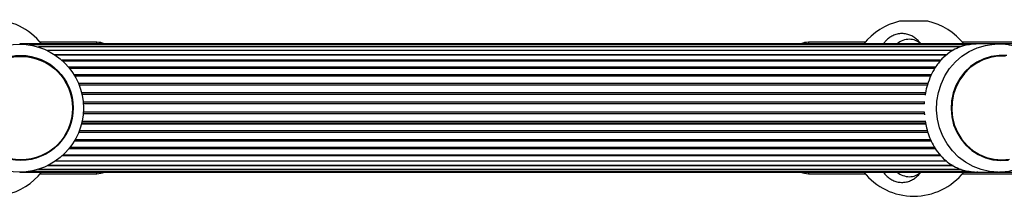
# Model space of a CAD drawing. Units: millimetres. Extents: x 770 to 9732, y 941 to 4267.
# Drawn here: x 3194 to 3480, y 2578 to 2629 of the extents above; entities that cross this region are included whole.
import ezdxf

# ---------------------------------------------------------------- set-up
doc = ezdxf.new("R2010")
doc.units = ezdxf.units.MM

msp = doc.modelspace()

# ---------------------------------------------------------------- linework, layer by layer
at = {"color": 7, "linetype": 'Continuous', "lineweight": 25, "ltscale": 50}
for p, q in [((3457.51, 2628.78), (3449.31, 2628.78)), ((3471.97, 2622.24), (3194.5, 2622.24)), ((3469.53, 2622.03), (3197.27, 2622.03)), ((3467.08, 2621.4), (3199.98, 2621.4)), ((3216.85, 2622.74), (3200.43, 2622.74)), ((3464.84, 2620.39), (3202.54, 2620.39)), ((3464.79, 2620.37), (3202.56, 2620.37)), ((3216.85, 2622.24), (3216.85, 2622.74)), ((3439.33, 2622.74), (3422.91, 2622.74)), ((3422.91, 2622.74), (3422.91, 2622.24)), ((3483.91, 2622.74), (3467.49, 2622.74)), ((3477.87, 2622.24), (3471.97, 2622.24)), ((3476.85, 2622.21), (3477.87, 2622.24)), ((3590.14, 2622.24), (3477.87, 2622.24)), ((3194.84, 2618.94), (3194.83, 2618.94)), ((3463.04, 2619.14), (3204.7, 2619.14)), ((3462.83, 2618.97), (3204.96, 2618.97)), ((3461.28, 2617.52), (3206.79, 2617.52)), ((3478.89, 2618.94), (3478.88, 2618.94)), ((3461.05, 2617.23), (3207.11, 2617.23)), ((3459.74, 2615.56), (3208.67, 2615.56)), ((3459.5, 2615.19), (3208.98, 2615.19)), ((3458.47, 2613.31), (3210.27, 2613.31)), ((3458.28, 2612.89), (3210.52, 2612.89)), ((3457.5, 2610.82), (3211.53, 2610.82)), ((3457.34, 2610.37), (3211.71, 2610.37)), ((3456.85, 2608.16), (3212.4, 2608.16)), ((3456.77, 2607.68), (3212.51, 2607.68)), ((3456.49, 2605.39), (3212.86, 2605.39)), ((3456.48, 2604.9), (3212.89, 2604.9)), ((3456.52, 2602.09), (3212.86, 2602.09)), ((3456.47, 2602.58), (3212.89, 2602.58)), ((3456.44, 2602.58), (3456.51, 2601.79)), ((3212.37, 2599.2), (3456.9, 2599.2)), ((3456.87, 2599.32), (3212.4, 2599.32)), ((3456.78, 2599.79), (3212.51, 2599.79)), ((3457.51, 2596.65), (3211.53, 2596.65)), ((3457.37, 2597.11), (3211.71, 2597.11)), ((3459.74, 2591.91), (3208.67, 2591.91)), ((3459.52, 2592.29), (3208.98, 2592.29)), ((3458.49, 2594.17), (3210.27, 2594.17)), ((3458.3, 2594.58), (3210.52, 2594.58)), ((3461.27, 2589.95), (3206.79, 2589.95)), ((3207.11, 2590.25), (3461.06, 2590.25)), ((3194.83, 2588.54), (3194.84, 2588.54)), ((3199.98, 2586.07), (3467.09, 2586.07)), ((3464.83, 2587.09), (3202.54, 2587.09)), ((3202.56, 2587.1), (3464.82, 2587.1)), ((3463.01, 2588.33), (3204.7, 2588.33)), ((3204.96, 2588.5), (3462.83, 2588.5)), ((3478.88, 2588.54), (3478.89, 2588.54)), ((3194.5, 2585.24), (3471.98, 2585.24)), ((3197.27, 2585.45), (3469.44, 2585.45)), ((3200.43, 2584.74), (3216.85, 2584.74)), ((3216.85, 2584.74), (3216.85, 2585.24)), ((3422.91, 2585.24), (3422.91, 2584.74)), ((3422.91, 2584.74), (3439.33, 2584.74)), ((3467.49, 2584.74), (3483.91, 2584.74)), ((3471.98, 2585.24), (3477.87, 2585.24)), ((3477.87, 2585.24), (3590.14, 2585.24))]:
    msp.add_line(p, q, dxfattribs=at)
at = {"color": 7, "linetype": 'Continuous', "lineweight": 25, "ltscale": 50, "flags": 128}
for points in [[(3477.87, 2585.24), (3475.38, 2585.42), (3472.94, 2585.95), (3470.6, 2586.84), (3468.39, 2588.05), (3466.38, 2589.57), (3464.58, 2591.36), (3463.05, 2593.39), (3461.8, 2595.63), (3460.86, 2598.02), (3460.26, 2600.53), (3460, 2603.09), (3460.09, 2605.67), (3460.52, 2608.21), (3461.29, 2610.67), (3462.38, 2612.99), (3463.78, 2615.13), (3465.45, 2617.05), (3467.36, 2618.7), (3469.48, 2620.07), (3471.75, 2621.12), (3474.15, 2621.83), (3476.62, 2622.19), (3476.85, 2622.21)], [(3480.34, 2618.86), (3478.09, 2618.92), (3475.86, 2618.61), (3473.7, 2617.96), (3471.66, 2616.97), (3469.8, 2615.68), (3468.14, 2614.1), (3466.74, 2612.28), (3465.62, 2610.26), (3464.81, 2608.09), (3464.33, 2605.82), (3464.2, 2603.5), (3464.4, 2601.18), (3464.95, 2598.92), (3465.83, 2596.78), (3467.01, 2594.8), (3468.46, 2593.02), (3470.17, 2591.5), (3472.07, 2590.27), (3474.14, 2589.35), (3476.32, 2588.77), (3478.56, 2588.54), (3480.8, 2588.67)], [(3480, 2618.69), (3477.78, 2618.69), (3475.58, 2618.34), (3473.47, 2617.65), (3471.48, 2616.63), (3469.66, 2615.31), (3468.06, 2613.72), (3466.72, 2611.89), (3465.66, 2609.87), (3464.91, 2607.71), (3464.48, 2605.46), (3464.4, 2603.16), (3464.65, 2600.88), (3465.24, 2598.67), (3466.15, 2596.57), (3467.36, 2594.64), (3468.83, 2592.93), (3470.55, 2591.47), (3472.45, 2590.3), (3474.51, 2589.44), (3476.67, 2588.91), (3478.89, 2588.74)], [(3478.89, 2588.74), (3481.1, 2588.91)]]:
    msp.add_lwpolyline(points, dxfattribs=at)
at = {"color": 7, "linetype": 'Continuous', "lineweight": 25, "ltscale": 2500}
for centre, radius in [((3194.49, 2603.69), 18.45), ((3194.79, 2603.77), 15.18), ((3194.84, 2603.7), 14.96)]:
    msp.add_circle(centre, radius, dxfattribs=at)
for centre, radius, start, end in [((3186.35, 2610.74), 18.5, 38.4347, 141.5653), ((3453.41, 2610.74), 18.5, 102.8045, 141.5653), ((3453.41, 2610.74), 18.5, 38.4347, 77.1955), ((3452.18, 2618.1), 5.49, 90.4718, 131.0046), ((3452.22, 2619.14), 4.45, 44.2083, 91.0164), ((3216.85, 2617.74), 5, 64.1581, 90), ((3422.91, 2617.74), 5, 90, 115.8419), ((3186.35, 2596.74), 18.5, 282.8045, 321.5653), ((3216.85, 2589.74), 5, 270, 295.8419), ((3422.91, 2589.74), 5, 244.1581, 270), ((3453.41, 2596.74), 18.5, 218.4347, 321.5653), ((3452.18, 2589.38), 5.49, 228.9954, 269.5282), ((3452.22, 2588.34), 4.45, 268.9836, 315.7917)]:
    msp.add_arc(centre, radius, start, end, dxfattribs=at)
at = {"color": 7, "linetype": 'Continuous', "lineweight": 25, "ltscale": 50}
for points, knots in [([(3455.46, 2622.24), (3455.41, 2622.3), (3455.13, 2622.73), (3454.48, 2623.42), (3453.46, 2624.24), (3452.3, 2624.85), (3450.98, 2625.21), (3449.59, 2625.28), (3448.23, 2625.02), (3447.03, 2624.51), (3446, 2623.81), (3445.18, 2623.04), (3444.77, 2622.48), (3444.59, 2622.24)], [0, 0, 0, 0, 0.020556, 0.133325, 0.235689, 0.333158, 0.428428, 0.532841, 0.631335, 0.726295, 0.821503, 0.921282, 1, 1, 1, 1]), ([(3471.97, 2622.24), (3471.3, 2622.21), (3469.94, 2622.17), (3467.87, 2621.76), (3465.78, 2621.02), (3463.59, 2619.77), (3461.48, 2617.96), (3459.68, 2615.67), (3458.3, 2613.14), (3457.38, 2610.64), (3456.86, 2608.71), (3456.74, 2607.68), (3456.71, 2607.49)], [0, 0, 0, 0, 0.0780469, 0.1585937, 0.2632464, 0.3707991, 0.5104377, 0.6541057, 0.7669935, 0.8828436, 0.9777961, 1, 1, 1, 1]), ([(3477.87, 2585.24), (3478.34, 2585.25), (3479.59, 2585.28), (3481.61, 2585.59), (3483.89, 2586.24), (3486.05, 2587.2), (3488.08, 2588.43), (3489.94, 2589.93), (3491.59, 2591.66), (3493, 2593.6), (3494.16, 2595.71), (3495.04, 2597.96), (3495.63, 2600.31), (3495.91, 2602.72), (3495.89, 2605.15), (3495.55, 2607.56), (3494.91, 2609.9), (3493.98, 2612.14), (3492.77, 2614.23), (3491.31, 2616.14), (3489.61, 2617.84), (3487.71, 2619.3), (3485.65, 2620.48), (3483.45, 2621.39), (3481.16, 2621.98), (3478.94, 2622.27), (3477.49, 2622.21), (3476.83, 2622.19)], [0, 0, 0, 0, 0.024329, 0.065053, 0.10579, 0.146536, 0.187304, 0.228106, 0.26895, 0.309841, 0.35078, 0.391765, 0.432791, 0.473853, 0.514941, 0.556047, 0.597157, 0.63826, 0.679346, 0.720404, 0.761424, 0.8024, 0.843327, 0.884203, 0.925032, 0.965821, 1, 1, 1, 1]), ([(3456.47, 2605.57), (3456.46, 2605.55), (3456.44, 2605.33), (3456.44, 2605.1), (3456.45, 2604.9)], [0, 0, 0, 0, 0.102464, 1, 1, 1, 1]), ([(3456.7, 2599.99), (3456.82, 2599.33), (3457.08, 2597.86), (3457.76, 2595.71), (3458.7, 2593.54), (3459.97, 2591.42), (3461.56, 2589.47), (3463.42, 2587.84), (3465.48, 2586.61), (3467.48, 2585.82), (3469.51, 2585.39), (3470.95, 2585.22), (3471.81, 2585.25), (3471.98, 2585.26)], [0, 0, 0, 0, 0.076731, 0.169567, 0.269487, 0.371431, 0.491811, 0.614756, 0.719438, 0.826466, 0.902377, 0.980284, 1, 1, 1, 1]), ([(3444.6, 2585.24), (3444.74, 2585.04), (3445.12, 2584.5), (3445.91, 2583.73), (3446.99, 2582.99), (3448.2, 2582.47), (3449.53, 2582.21), (3450.91, 2582.25), (3452.22, 2582.6), (3453.36, 2583.18), (3454.34, 2583.93), (3455.03, 2584.63), (3455.35, 2585.1), (3455.44, 2585.24)], [0, 0, 0, 0, 0.063384, 0.171183, 0.271424, 0.367926, 0.462919, 0.565103, 0.662194, 0.756883, 0.853138, 0.955624, 1, 1, 1, 1])]:
    msp.add_open_spline(points, degree=3, knots=knots, dxfattribs=at)

doc.saveas('drawing.dxf')
